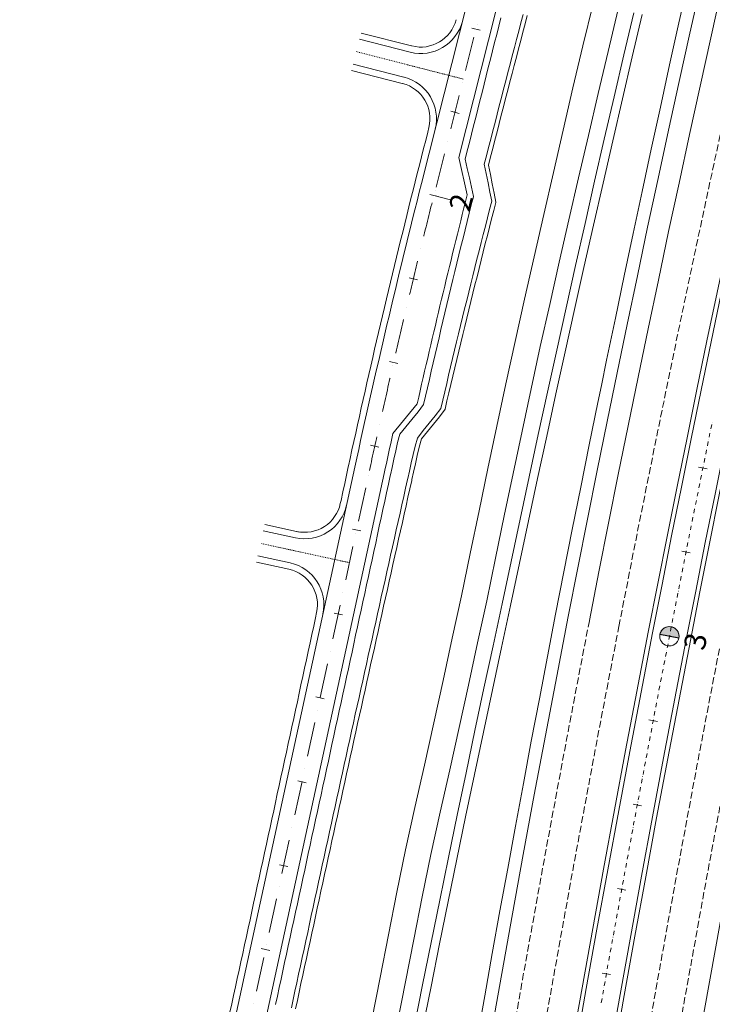
# Model space of a CAD drawing. Units: millimetres. Extents: x 7564860 to 7576460, y 5892663 to 5901870.
# Drawn here: x 7565296 to 7565377, y 5894963 to 5895077 of the extents above; entities that cross this region are included whole.
import ezdxf

# ---------------------------------------------------------------- set-up
doc = ezdxf.new("R2010")
doc.units = ezdxf.units.MM
for name, pattern in [('( Dashdot )', [1.001, 0.5, -0.25, 0.001, -0.25]), ('4012', [7.001, 4, -1.5, 0.001, -1.5]), ('DGN Style 3', [1.130526, 0.807518, -0.323007]), ('DGN Style 4', [0.010688, 0.005344, -0.002672, 0, -0.002672])]:
    doc.linetypes.add(name, pattern=pattern)
for name, color, linetype, lineweight in [('DR_Droga_techn', 251, 'Continuous', 13), ('DR_krawedz_jezdni', 7, 'Continuous', 13), ('DR_opaska', 30, 'Continuous', 13), ('DR_oś', 7, '( Dashdot )', 13), ('DR_pikietaż', 7, 'Continuous', 0), ('DR_pobocza', 46, 'Continuous', 30), ('DR_półka', 7, 'Continuous', 0), ('DR_zjazd os', 7, '4012', 13), ('DR_zjazd_krawedz', 7, 'Continuous', 0), ('DR_zjazd_pobocze', 46, 'Continuous', 0), ('pikietaż', 7, 'Continuous', 0)]:
    doc.layers.add(name, color=color, linetype=linetype, lineweight=lineweight)
doc.styles.add('Style-@Arial Unicode MS', font='ARIALUNI.TTF')
doc.styles.add('Style-Arial Black', font='txt')

msp = doc.modelspace()

# ---------------------------------------------------------------- hatches: boundary and pattern name
at = {"layer": 'DR_pikietaż', "linetype": 'Continuous', "lineweight": 0, "true_color": 0x939598}
msp.add_hatch(color=252, dxfattribs=at).paths.add_polyline_path([(7565370.700158, 5895006.415177, 0.131500294), (7565370.445174, 5895005.892349), (7565370.448045, 5895005.907095), (7565372.65658, 5895005.477125), (7565372.653713, 5895005.462402, 0.7675474043)])

# ---------------------------------------------------------------- linework, layer by layer
at = {"layer": 'DR_Droga_techn', "color": 252, "linetype": 'Continuous', "lineweight": 0, "true_color": 0x939598, "flags": 128}
for points in [[(7565336.861, 5894960.99), (7565337.849, 5894965.943), (7565338.808, 5894970.901), (7565339.776, 5894975.857), (7565340.79, 5894980.805), (7565341.902, 5894985.733), (7565343.005, 5894990.663), (7565344.117, 5894995.59), (7565345.194, 5895000.524), (7565346.232, 5895005.464), (7565347.315, 5895010.395), (7565348.348, 5895015.336), (7565349.368, 5895020.279), (7565350.397, 5895025.22), (7565351.437, 5895030.159), (7565352.486, 5895035.096), (7565353.569, 5895040.025), (7565354.672, 5895044.95), (7565355.784, 5895049.873), (7565356.905, 5895054.794), (7565358.039, 5895059.711), (7565359.179, 5895064.627), (7565360.304, 5895069.546), (7565361.477, 5895074.455), (7565362.665, 5895079.359)], [(7565339.816, 5894960.473), (7565340.804, 5894965.42), (7565341.762, 5894970.373), (7565342.728, 5894975.323), (7565343.741, 5894980.265), (7565344.852, 5894985.188), (7565345.954, 5894990.112), (7565347.065, 5894995.034), (7565348.141, 5894999.962), (7565349.178, 5895004.896), (7565350.26, 5895009.822), (7565351.291, 5895014.757), (7565352.31, 5895019.695), (7565353.339, 5895024.63), (7565354.377, 5895029.563), (7565355.425, 5895034.494), (7565356.507, 5895039.418), (7565357.609, 5895044.338), (7565358.719, 5895049.255), (7565359.84, 5895054.17), (7565360.973, 5895059.082), (7565362.111, 5895063.992), (7565363.234, 5895068.906), (7565364.406, 5895073.808), (7565365.593, 5895078.707)]]:
    msp.add_lwpolyline(points, dxfattribs=at)
at = {"layer": 'DR_krawedz_jezdni', "color": 252, "lineweight": 0, "true_color": 0x939598, "flags": 128}
for points in [[(7565299.448983, 5894862.087732), (7565334.89418, 5895025.376455, -0.0084750765), (7565342.658939, 5895058.433972), (7565380.726135, 5895208.989748, -0.0092407952), (7565390.463801, 5895244.710983), (7565430.103708, 5895380.204774, -0.0143636012), (7565440.758315, 5895413.087773), (7565445.256395, 5895427.400311, -0.0051850976), (7565449.860236, 5895439.01704), (7565495.458807, 5895550.679672), (7565503.019872, 5895569.195349), (7565509.385009, 5895582.798567), (7565528.154872, 5895628.762559, -0.0219874802), (7565583.387232, 5895748.668101), (7565717.503482, 5896009.054191), (7565716.932644, 5896013.624044), (7565735.208686, 5896049.106896, 0.1203928549), (7565740.275297, 5896070.175902, 0.435902583), (7565731.659036, 5896078.123035)], [(7565600.619285, 5895704.765203, 0.0703737401), (7565359.770959, 5895007.972438)], [(7565311.664566, 5894859.436075), (7565314.316197, 5894871.651592, -0.4142135623), (7565307.430199, 5894882.355938), (7565338.314524, 5895024.633999, -0.0011939145), (7565339.336934, 5895029.290367), (7565342.162619, 5895032.752089, -0.0062792864), (7565347.991135, 5895057.085756), (7565347.032676, 5895061.453977), (7565384.11935, 5895208.131793, -0.0019511059), (7565386.058554, 5895215.677325), (7565389.010119, 5895219.032362, -0.0062877559), (7565395.742533, 5895243.166643), (7565394.94615, 5895247.5673), (7565433.475932, 5895379.266555), (7565433.462901, 5895379.222013, -0.0143636012), (7565444.055538, 5895411.913752), (7565449.92352, 5895425.606449, -0.0051850977), (7565454.489156, 5895437.126773), (7565507.648792, 5895567.305083)]]:
    msp.add_lwpolyline(points, format="xyb", dxfattribs=at)
at = {"layer": 'DR_krawedz_jezdni', "color": 252, "lineweight": 0, "true_color": 0x939598, "extrusion": (0, 0, -1)}
for radius, start, end in [(2622, 11.016885293, 27.118812087), (2618, 11.016801844, 27.118812087), (2632, 351.416426605, 11.0168436), (2622, 351.416426605, 11.0168436), (2618, 351.416426605, 11.0168436), (2608, 351.416426605, 11.0168436)]:
    msp.add_arc((-7567943.265591, 5894505.001774), radius, start, end, dxfattribs=at)
at = {"layer": 'DR_opaska', "color": 252, "lineweight": 0, "true_color": 0x939598, "extrusion": (0, 0, -1)}
for radius, start, end in [(2629.5, 11.016885293, 27.118812087), (2622.5, 11.016885293, 27.118812087), (2617.5, 11.016801844, 27.118812087), (2622.5, 351.416426605, 11.0168436), (2617.5, 351.416426605, 11.0168436)]:
    msp.add_arc((-7567943.265591, 5894505.001774), radius, start, end, dxfattribs=at)
at = {"layer": 'DR_opaska', "color": 252, "linetype": 'DGN Style 3', "lineweight": 0, "true_color": 0x939598, "extrusion": (0, 0, -1)}
for radius, start, end in [(2626, 11.016885293, 27.118812087), (2629.5, 351.416426605, 11.0168436), (2626, 351.416426605, 11.0168436), (2614, 351.416426605, 11.0168436), (2610.5, 351.416426605, 11.0168436)]:
    msp.add_arc((-7567943.265591, 5894505.001774), radius, start, end, dxfattribs=at)
at = {"layer": 'DR_oś', "color": 252, "linetype": 'Continuous', "lineweight": 0, "true_color": 0x939598}
for p, q in [((7565349.136077, 5895076.911992), (7565349.136322, 5895076.912961)), ((7565349.136077, 5895076.911992), (7565349.136322, 5895076.912961)), ((7565349.136077, 5895076.911992), (7565349.136322, 5895076.912961)), ((7565347.787861, 5895071.579796), (7565348.768382, 5895075.457757)), ((7565347.787861, 5895071.579796), (7565348.768382, 5895075.457757)), ((7565347.787861, 5895071.579796), (7565348.768382, 5895075.457757)), ((7565347.41992, 5895070.124591), (7565347.420165, 5895070.125561)), ((7565347.41992, 5895070.124591), (7565347.420165, 5895070.125561)), ((7565347.41992, 5895070.124591), (7565347.420165, 5895070.125561)), ((7565346.071704, 5895064.792395), (7565347.052225, 5895068.670356)), ((7565346.071704, 5895064.792395), (7565347.052225, 5895068.670356)), ((7565346.071704, 5895064.792395), (7565347.052225, 5895068.670356)), ((7565345.703764, 5895063.337191), (7565345.704009, 5895063.33816)), ((7565345.703764, 5895063.337191), (7565345.704009, 5895063.33816)), ((7565345.703764, 5895063.337191), (7565345.704009, 5895063.33816)), ((7565344.355547, 5895058.004995), (7565345.336068, 5895061.882955)), ((7565344.355547, 5895058.004995), (7565345.336068, 5895061.882955)), ((7565344.355547, 5895058.004995), (7565345.336068, 5895061.882955)), ((7565344.258683, 5895057.621546), (7565344.258928, 5895057.622516)), ((7565344.258683, 5895057.621546), (7565344.258928, 5895057.622516)), ((7565344.258683, 5895057.621546), (7565344.258928, 5895057.622516)), ((7565342.568993, 5895050.827523), (7565342.569231, 5895050.828494)), ((7565342.568993, 5895050.827523), (7565342.569231, 5895050.828494)), ((7565342.568993, 5895050.827523), (7565342.569231, 5895050.828494)), ((7565340.926891, 5895044.021842), (7565340.927122, 5895044.022814)), ((7565340.926891, 5895044.021842), (7565340.927122, 5895044.022814)), ((7565340.926891, 5895044.021842), (7565340.927122, 5895044.022814)), ((7565339.332498, 5895037.204825), (7565339.332723, 5895037.2058)), ((7565339.332498, 5895037.204825), (7565339.332723, 5895037.2058)), ((7565339.332498, 5895037.204825), (7565339.332723, 5895037.2058)), ((7565376.527262, 5895030.575522), (7565376.52746, 5895030.576502)), ((7565337.785848, 5895030.376819), (7565337.786065, 5895030.377795)), ((7565337.785848, 5895030.376819), (7565337.786065, 5895030.377795)), ((7565337.785848, 5895030.376819), (7565337.786065, 5895030.377795)), ((7565376.180223, 5895028.859257), (7565376.279321, 5895029.349339)), ((7565376.328869, 5895029.594379), (7565376.329067, 5895029.595359)), ((7565376.378616, 5895029.8404), (7565376.477713, 5895030.330481)), ((7565375.981831, 5895027.878114), (7565376.080928, 5895028.368196)), ((7565376.130477, 5895028.613236), (7565376.130675, 5895028.614217)), ((7565375.783438, 5895026.896972), (7565375.882535, 5895027.387053)), ((7565375.932084, 5895027.632094), (7565375.932282, 5895027.633074)), ((7565375.585045, 5895025.915829), (7565375.684142, 5895026.40591)), ((7565375.733691, 5895026.650951), (7565375.733889, 5895026.651931)), ((7565375.386652, 5895024.934686), (7565375.48575, 5895025.424767)), ((7565375.535298, 5895025.669808), (7565375.535497, 5895025.670788)), ((7565336.483753, 5895024.449655), (7565336.483966, 5895024.450632)), ((7565336.483753, 5895024.449655), (7565336.483966, 5895024.450632)), ((7565336.483753, 5895024.449655), (7565336.483966, 5895024.450632)), ((7565375.138513, 5895023.707522), (7565375.138711, 5895023.708502)), ((7565375.18826, 5895023.953543), (7565375.287357, 5895024.443624)), ((7565375.336906, 5895024.688665), (7565375.337104, 5895024.689645)), ((7565335.317036, 5895019.074827), (7565336.165558, 5895022.983793)), ((7565335.317036, 5895019.074827), (7565336.165558, 5895022.983793)), ((7565335.317036, 5895019.074827), (7565336.165558, 5895022.983793)), ((7565374.791474, 5895021.991257), (7565374.890571, 5895022.481339)), ((7565374.94012, 5895022.726379), (7565374.940318, 5895022.727359)), ((7565374.989867, 5895022.9724), (7565375.088964, 5895023.462481)), ((7565374.593081, 5895021.010114), (7565374.692179, 5895021.500196)), ((7565374.741727, 5895021.745236), (7565374.741926, 5895021.746217)), ((7565374.394689, 5895020.028971), (7565374.493786, 5895020.519053)), ((7565374.543335, 5895020.764094), (7565374.543533, 5895020.765074)), ((7565374.196296, 5895019.047829), (7565374.295393, 5895019.53791)), ((7565374.344942, 5895019.782951), (7565374.34514, 5895019.783931)), ((7565373.997903, 5895018.066686), (7565374.097001, 5895018.556767)), ((7565374.146549, 5895018.801808), (7565374.146747, 5895018.802788)), ((7565334.998628, 5895017.607988), (7565334.99884, 5895017.608965)), ((7565334.998628, 5895017.607988), (7565334.99884, 5895017.608965)), ((7565334.998628, 5895017.607988), (7565334.99884, 5895017.608965)), ((7565373.749764, 5895016.839522), (7565373.749962, 5895016.840502)), ((7565373.799511, 5895017.085543), (7565373.898608, 5895017.575624)), ((7565373.948156, 5895017.820665), (7565373.948355, 5895017.821645)), ((7565333.831911, 5895012.23316), (7565334.680432, 5895016.142126)), ((7565333.831911, 5895012.23316), (7565334.680432, 5895016.142126)), ((7565333.831911, 5895012.23316), (7565334.680432, 5895016.142126)), ((7565373.409425, 5895015.121924), (7565373.505436, 5895015.61262)), ((7565373.553441, 5895015.857967), (7565373.553633, 5895015.858949)), ((7565373.217212, 5895014.139552), (7565373.313223, 5895014.630247)), ((7565373.361228, 5895014.875595), (7565373.36142, 5895014.876577)), ((7565373.024999, 5895013.15718), (7565373.121009, 5895013.647875)), ((7565373.169015, 5895013.893223), (7565373.169207, 5895013.894204)), ((7565372.832785, 5895012.174808), (7565372.928796, 5895012.665503)), ((7565372.976801, 5895012.910851), (7565372.976993, 5895012.911832)), ((7565372.640572, 5895011.192436), (7565372.736583, 5895011.683131)), ((7565372.784588, 5895011.928479), (7565372.78478, 5895011.92946)), ((7565333.513503, 5895010.766321), (7565333.513715, 5895010.767298)), ((7565333.513503, 5895010.766321), (7565333.513715, 5895010.767298)), ((7565333.513503, 5895010.766321), (7565333.513715, 5895010.767298)), ((7565372.400161, 5895009.963734), (7565372.400353, 5895009.964716)), ((7565372.448359, 5895010.210064), (7565372.544369, 5895010.700759)), ((7565372.592375, 5895010.946107), (7565372.592567, 5895010.947088)), ((7565332.346785, 5895005.391494), (7565333.195307, 5895009.300459)), ((7565332.346785, 5895005.391494), (7565333.195307, 5895009.300459)), ((7565332.346785, 5895005.391494), (7565333.195307, 5895009.300459)), ((7565372.063932, 5895008.245319), (7565372.159942, 5895008.736015)), ((7565372.207948, 5895008.981362), (7565372.20814, 5895008.982344)), ((7565372.256145, 5895009.227691), (7565372.352156, 5895009.718387)), ((7565371.871718, 5895007.262947), (7565371.967729, 5895007.753642)), ((7565372.015734, 5895007.99899), (7565372.015926, 5895007.999972)), ((7565371.679505, 5895006.280575), (7565371.775516, 5895006.77127)), ((7565371.823521, 5895007.016618), (7565371.823713, 5895007.017599)), ((7565371.487292, 5895005.298203), (7565371.583302, 5895005.788898)), ((7565371.631308, 5895006.034246), (7565371.6315, 5895006.035227)), ((7565371.295078, 5895004.315831), (7565371.391089, 5895004.806526)), ((7565371.439094, 5895005.051874), (7565371.439286, 5895005.052855)), ((7565332.028377, 5895003.924654), (7565332.02859, 5895003.925632)), ((7565332.028377, 5895003.924654), (7565332.02859, 5895003.925632)), ((7565332.028377, 5895003.924654), (7565332.02859, 5895003.925632)), ((7565371.054668, 5895003.087129), (7565371.05486, 5895003.088111)), ((7565371.102865, 5895003.333459), (7565371.198876, 5895003.824154)), ((7565371.246881, 5895004.069502), (7565371.247073, 5895004.070483)), ((7565330.86166, 5894998.549827), (7565331.710182, 5895002.458792)), ((7565330.86166, 5894998.549827), (7565331.710182, 5895002.458792)), ((7565330.86166, 5894998.549827), (7565331.710182, 5895002.458792)), ((7565370.718438, 5895001.368714), (7565370.814449, 5895001.85941)), ((7565370.862454, 5895002.104757), (7565370.862646, 5895002.105739)), ((7565370.910652, 5895002.351086), (7565371.006662, 5895002.841782)), ((7565370.526225, 5895000.386342), (7565370.622236, 5895000.877037)), ((7565370.670241, 5895001.122385), (7565370.670433, 5895001.123367)), ((7565370.337786, 5894999.403244), (7565370.430706, 5894999.894534)), ((7565370.478028, 5895000.140013), (7565370.47822, 5895000.140994)), ((7565370.151759, 5894998.419681), (7565370.24468, 5894998.910971)), ((7565370.29114, 5894999.156616), (7565370.291326, 5894999.157599)), ((7565369.965733, 5894997.436119), (7565370.058653, 5894997.927409)), ((7565370.105114, 5894998.173054), (7565370.105299, 5894998.174036)), ((7565330.543252, 5894997.082988), (7565330.543464, 5894997.083965)), ((7565330.543252, 5894997.082988), (7565330.543464, 5894997.083965)), ((7565330.543252, 5894997.082988), (7565330.543464, 5894997.083965)), ((7565369.733061, 5894996.205929), (7565369.733247, 5894996.206911)), ((7565369.779707, 5894996.452556), (7565369.872627, 5894996.943846)), ((7565369.919087, 5894997.189491), (7565369.919273, 5894997.190474)), ((7565329.376535, 5894991.70816), (7565330.225056, 5894995.617126)), ((7565329.376535, 5894991.70816), (7565330.225056, 5894995.617126)), ((7565329.376535, 5894991.70816), (7565330.225056, 5894995.617126)), ((7565369.407654, 5894994.485431), (7565369.500574, 5894994.976721)), ((7565369.547034, 5894995.222366), (7565369.54722, 5894995.223349)), ((7565369.59368, 5894995.468994), (7565369.686601, 5894995.960284)), ((7565369.221628, 5894993.501869), (7565369.314548, 5894993.993159)), ((7565369.361008, 5894994.238804), (7565369.361194, 5894994.239786)), ((7565369.035601, 5894992.518306), (7565369.128522, 5894993.009596)), ((7565369.174982, 5894993.255241), (7565369.175168, 5894993.256224)), ((7565368.849575, 5894991.534744), (7565368.942495, 5894992.026034)), ((7565368.988955, 5894992.271679), (7565368.989141, 5894992.272661)), ((7565368.663549, 5894990.551181), (7565368.756469, 5894991.042471)), ((7565368.802929, 5894991.288116), (7565368.803115, 5894991.289099)), ((7565329.058127, 5894990.241321), (7565329.058339, 5894990.242298)), ((7565329.058127, 5894990.241321), (7565329.058339, 5894990.242298)), ((7565329.058127, 5894990.241321), (7565329.058339, 5894990.242298)), ((7565368.430876, 5894989.320991), (7565368.431062, 5894989.321974)), ((7565368.477522, 5894989.567619), (7565368.570443, 5894990.058909)), ((7565368.616903, 5894990.304554), (7565368.617089, 5894990.305536)), ((7565327.891409, 5894984.866493), (7565328.739931, 5894988.775459)), ((7565327.891409, 5894984.866493), (7565328.739931, 5894988.775459)), ((7565327.891409, 5894984.866493), (7565328.739931, 5894988.775459)), ((7565368.10547, 5894987.600494), (7565368.19839, 5894988.091784)), ((7565368.24485, 5894988.337429), (7565368.245036, 5894988.338411)), ((7565368.291496, 5894988.584056), (7565368.384416, 5894989.075346)), ((7565367.919443, 5894986.616931), (7565368.012364, 5894987.108221)), ((7565368.058824, 5894987.353866), (7565368.05901, 5894987.354849)), ((7565367.733417, 5894985.633369), (7565367.826337, 5894986.124659)), ((7565367.872797, 5894986.370304), (7565367.872983, 5894986.371286)), ((7565367.547391, 5894984.649806), (7565367.640311, 5894985.141096)), ((7565367.686771, 5894985.386741), (7565367.686957, 5894985.387724)), ((7565367.500745, 5894984.403179), (7565367.50093, 5894984.404161)), ((7565327.573001, 5894983.399654), (7565327.573214, 5894983.400631)), ((7565327.573001, 5894983.399654), (7565327.573214, 5894983.400631)), ((7565327.573001, 5894983.399654), (7565327.573214, 5894983.400631)), ((7565367.13728, 5894982.434457), (7565367.13746, 5894982.435441)), ((7565367.182373, 5894982.681374), (7565367.272199, 5894983.173239)), ((7565367.317112, 5894983.419171), (7565367.317292, 5894983.420155)), ((7565326.406284, 5894978.024827), (7565327.254806, 5894981.933792)), ((7565326.406284, 5894978.024827), (7565327.254806, 5894981.933792)), ((7565326.406284, 5894978.024827), (7565327.254806, 5894981.933792)), ((7565366.822709, 5894980.711946), (7565366.912535, 5894981.203811)), ((7565366.957448, 5894981.449743), (7565366.957628, 5894981.450727)), ((7565367.002541, 5894981.69666), (7565367.092367, 5894982.188525)), ((7565366.642877, 5894979.727232), (7565366.732703, 5894980.219097)), ((7565366.777616, 5894980.46503), (7565366.777796, 5894980.466013)), ((7565366.463045, 5894978.742518), (7565366.552871, 5894979.234383)), ((7565366.597784, 5894979.480316), (7565366.597964, 5894979.481299)), ((7565366.283213, 5894977.757804), (7565366.373039, 5894978.249669)), ((7565366.417952, 5894978.495602), (7565366.418132, 5894978.496585)), ((7565366.103381, 5894976.77309), (7565366.193207, 5894977.264955)), ((7565366.238121, 5894977.510888), (7565366.2383, 5894977.511872)), ((7565326.087876, 5894976.557987), (7565326.088088, 5894976.558965)), ((7565326.087876, 5894976.557987), (7565326.088088, 5894976.558965)), ((7565326.087876, 5894976.557987), (7565326.088088, 5894976.558965)), ((7565365.878457, 5894975.54146), (7565365.878636, 5894975.542444)), ((7565365.923549, 5894975.788376), (7565366.013375, 5894976.280241)), ((7565366.058289, 5894976.526174), (7565366.058468, 5894976.527158)), ((7565324.921159, 5894971.18316), (7565325.76968, 5894975.092125)), ((7565324.921159, 5894971.18316), (7565325.76968, 5894975.092125)), ((7565324.921159, 5894971.18316), (7565325.76968, 5894975.092125)), ((7565365.563885, 5894973.818949), (7565365.653711, 5894974.310814)), ((7565365.698625, 5894974.556746), (7565365.698804, 5894974.55773)), ((7565365.743717, 5894974.803662), (7565365.833543, 5894975.295528)), ((7565365.384053, 5894972.834235), (7565365.473879, 5894973.3261)), ((7565365.518793, 5894973.572032), (7565365.518972, 5894973.573016)), ((7565365.204221, 5894971.849521), (7565365.294048, 5894972.341386)), ((7565365.338961, 5894972.587318), (7565365.33914, 5894972.588302)), ((7565365.024389, 5894970.864807), (7565365.114216, 5894971.356672)), ((7565365.159129, 5894971.602604), (7565365.159308, 5894971.603588)), ((7565324.602751, 5894969.716321), (7565324.602963, 5894969.717298)), ((7565324.602751, 5894969.716321), (7565324.602963, 5894969.717298)), ((7565324.602751, 5894969.716321), (7565324.602963, 5894969.717298)), ((7565364.844557, 5894969.880093), (7565364.934384, 5894970.371958)), ((7565364.979297, 5894970.617891), (7565364.979476, 5894970.618874)), ((7565364.619633, 5894968.648463), (7565364.619812, 5894968.649446)), ((7565364.664725, 5894968.895379), (7565364.754552, 5894969.387244)), ((7565364.799465, 5894969.633177), (7565364.799644, 5894969.63416)), ((7565323.436033, 5894964.341493), (7565324.284555, 5894968.250459)), ((7565323.436033, 5894964.341493), (7565324.284555, 5894968.250459)), ((7565323.436033, 5894964.341493), (7565324.284555, 5894968.250459)), ((7565364.309164, 5894966.925215), (7565364.395892, 5894967.417636)), ((7565364.439801, 5894967.663749), (7565364.43998, 5894967.664733)), ((7565364.484893, 5894967.910665), (7565364.57472, 5894968.40253)), ((7565364.135533, 5894965.939389), (7565364.222262, 5894966.43181)), ((7565364.265626, 5894966.67802), (7565364.265799, 5894966.679005)), ((7565363.961903, 5894964.953563), (7565364.048631, 5894965.445984)), ((7565364.091996, 5894965.692194), (7565364.092169, 5894965.693179)), ((7565363.788272, 5894963.967737), (7565363.875001, 5894964.460157)), ((7565363.918365, 5894964.706368), (7565363.918538, 5894964.707352)), ((7565323.117625, 5894962.874654), (7565323.117838, 5894962.875631)), ((7565323.117625, 5894962.874654), (7565323.117838, 5894962.875631)), ((7565323.117625, 5894962.874654), (7565323.117838, 5894962.875631)), ((7565363.614642, 5894962.98191), (7565363.70137, 5894963.474331)), ((7565363.744735, 5894963.720541), (7565363.744908, 5894963.721526))]:
    msp.add_line(p, q, dxfattribs=at)
at = {"layer": 'DR_oś', "color": 252, "linetype": 'Continuous', "lineweight": 0, "true_color": 0x939598, "flags": 128}
for points in [[(7565342.92725, 5895052.285142), (7565342.945047, 5895052.35735), (7565343.027108, 5895052.689791), (7565343.109282, 5895053.022204), (7565343.19157, 5895053.354588), (7565343.273972, 5895053.686945), (7565343.356487, 5895054.019273), (7565343.439117, 5895054.351573), (7565343.52186, 5895054.683844), (7565343.604717, 5895055.016088), (7565343.687687, 5895055.348303), (7565343.770772, 5895055.680489), (7565343.85397, 5895056.012647), (7565343.89266, 5895056.166889)], [(7565342.92725, 5895052.285142), (7565342.945047, 5895052.35735), (7565343.027108, 5895052.689791), (7565343.109282, 5895053.022204), (7565343.19157, 5895053.354588), (7565343.273972, 5895053.686945), (7565343.356487, 5895054.019273), (7565343.439117, 5895054.351573), (7565343.52186, 5895054.683844), (7565343.604717, 5895055.016088), (7565343.687687, 5895055.348303), (7565343.770772, 5895055.680489), (7565343.85397, 5895056.012647), (7565343.89266, 5895056.166889)], [(7565342.92725, 5895052.285142), (7565342.945047, 5895052.35735), (7565343.027108, 5895052.689791), (7565343.109282, 5895053.022204), (7565343.19157, 5895053.354588), (7565343.273972, 5895053.686945), (7565343.356487, 5895054.019273), (7565343.439117, 5895054.351573), (7565343.52186, 5895054.683844), (7565343.604717, 5895055.016088), (7565343.687687, 5895055.348303), (7565343.770772, 5895055.680489), (7565343.85397, 5895056.012647), (7565343.89266, 5895056.166889)], [(7565341.274949, 5895045.481929), (7565341.32776, 5895045.702687), (7565341.407541, 5895046.035682), (7565341.487437, 5895046.368649), (7565341.567447, 5895046.70159), (7565341.647571, 5895047.034503), (7565341.727808, 5895047.367388), (7565341.80816, 5895047.700246), (7565341.888626, 5895048.033077), (7565341.969206, 5895048.36588), (7565342.049899, 5895048.698655), (7565342.130707, 5895049.031403), (7565342.211628, 5895049.364123), (7565342.213144, 5895049.370344)], [(7565341.274949, 5895045.481929), (7565341.32776, 5895045.702687), (7565341.407541, 5895046.035682), (7565341.487437, 5895046.368649), (7565341.567447, 5895046.70159), (7565341.647571, 5895047.034503), (7565341.727808, 5895047.367388), (7565341.80816, 5895047.700246), (7565341.888626, 5895048.033077), (7565341.969206, 5895048.36588), (7565342.049899, 5895048.698655), (7565342.130707, 5895049.031403), (7565342.211628, 5895049.364123), (7565342.213144, 5895049.370344)], [(7565341.274949, 5895045.481929), (7565341.32776, 5895045.702687), (7565341.407541, 5895046.035682), (7565341.487437, 5895046.368649), (7565341.567447, 5895046.70159), (7565341.647571, 5895047.034503), (7565341.727808, 5895047.367388), (7565341.80816, 5895047.700246), (7565341.888626, 5895048.033077), (7565341.969206, 5895048.36588), (7565342.049899, 5895048.698655), (7565342.130707, 5895049.031403), (7565342.211628, 5895049.364123), (7565342.213144, 5895049.370344)], [(7565339.670307, 5895038.667318), (7565339.678698, 5895038.703544), (7565339.756083, 5895039.037104), (7565339.833582, 5895039.370637), (7565339.911196, 5895039.704144), (7565339.988924, 5895040.037625), (7565340.066766, 5895040.371079), (7565340.144722, 5895040.704506), (7565340.222792, 5895041.037907), (7565340.300977, 5895041.37128), (7565340.379275, 5895041.704627), (7565340.457688, 5895042.037947), (7565340.536215, 5895042.371241), (7565340.581276, 5895042.562201)], [(7565339.670307, 5895038.667318), (7565339.678698, 5895038.703544), (7565339.756083, 5895039.037104), (7565339.833582, 5895039.370637), (7565339.911196, 5895039.704144), (7565339.988924, 5895040.037625), (7565340.066766, 5895040.371079), (7565340.144722, 5895040.704506), (7565340.222792, 5895041.037907), (7565340.300977, 5895041.37128), (7565340.379275, 5895041.704627), (7565340.457688, 5895042.037947), (7565340.536215, 5895042.371241), (7565340.581276, 5895042.562201)], [(7565339.670307, 5895038.667318), (7565339.678698, 5895038.703544), (7565339.756083, 5895039.037104), (7565339.833582, 5895039.370637), (7565339.911196, 5895039.704144), (7565339.988924, 5895040.037625), (7565340.066766, 5895040.371079), (7565340.144722, 5895040.704506), (7565340.222792, 5895041.037907), (7565340.300977, 5895041.37128), (7565340.379275, 5895041.704627), (7565340.457688, 5895042.037947), (7565340.536215, 5895042.371241), (7565340.581276, 5895042.562201)], [(7565338.113429, 5895031.841636), (7565338.154992, 5895032.026831), (7565338.230091, 5895032.360914), (7565338.305305, 5895032.69497), (7565338.380633, 5895033.029001), (7565338.456075, 5895033.363006), (7565338.531631, 5895033.696985), (7565338.607302, 5895034.030939), (7565338.683088, 5895034.364866), (7565338.758987, 5895034.698767), (7565338.835001, 5895035.032643), (7565338.911129, 5895035.366492), (7565338.987372, 5895035.700315), (7565338.997092, 5895035.742805)], [(7565338.113429, 5895031.841636), (7565338.154992, 5895032.026831), (7565338.230091, 5895032.360914), (7565338.305305, 5895032.69497), (7565338.380633, 5895033.029001), (7565338.456075, 5895033.363006), (7565338.531631, 5895033.696985), (7565338.607302, 5895034.030939), (7565338.683088, 5895034.364866), (7565338.758987, 5895034.698767), (7565338.835001, 5895035.032643), (7565338.911129, 5895035.366492), (7565338.987372, 5895035.700315), (7565338.997092, 5895035.742805)], [(7565338.113429, 5895031.841636), (7565338.154992, 5895032.026831), (7565338.230091, 5895032.360914), (7565338.305305, 5895032.69497), (7565338.380633, 5895033.029001), (7565338.456075, 5895033.363006), (7565338.531631, 5895033.696985), (7565338.607302, 5895034.030939), (7565338.683088, 5895034.364866), (7565338.758987, 5895034.698767), (7565338.835001, 5895035.032643), (7565338.911129, 5895035.366492), (7565338.987372, 5895035.700315), (7565338.997092, 5895035.742805)], [(7565336.604352, 5895025.005227), (7565336.677047, 5895025.339841), (7565336.749856, 5895025.67443), (7565336.82278, 5895026.008994), (7565336.895819, 5895026.343533), (7565336.968972, 5895026.678046), (7565337.042239, 5895027.012535), (7565337.115622, 5895027.346999), (7565337.189118, 5895027.681437), (7565337.262729, 5895028.015851), (7565337.336455, 5895028.350239), (7565337.410295, 5895028.684601), (7565337.460702, 5895028.912483)], [(7565336.604352, 5895025.005227), (7565336.677047, 5895025.339841), (7565336.749856, 5895025.67443), (7565336.82278, 5895026.008994), (7565336.895819, 5895026.343533), (7565336.968972, 5895026.678046), (7565337.042239, 5895027.012535), (7565337.115622, 5895027.346999), (7565337.189118, 5895027.681437), (7565337.262729, 5895028.015851), (7565337.336455, 5895028.350239), (7565337.410295, 5895028.684601), (7565337.460702, 5895028.912483)], [(7565336.604352, 5895025.005227), (7565336.677047, 5895025.339841), (7565336.749856, 5895025.67443), (7565336.82278, 5895026.008994), (7565336.895819, 5895026.343533), (7565336.968972, 5895026.678046), (7565337.042239, 5895027.012535), (7565337.115622, 5895027.346999), (7565337.189118, 5895027.681437), (7565337.262729, 5895028.015851), (7565337.336455, 5895028.350239), (7565337.410295, 5895028.684601), (7565337.460702, 5895028.912483)], [(7565373.601639, 5895016.104296), (7565373.617838, 5895016.187088), (7565373.700215, 5895016.594481)], [(7565367.362205, 5894983.666087), (7565367.386619, 5894983.79977), (7565367.454284, 5894984.157534)]]:
    msp.add_lwpolyline(points, dxfattribs=at)
at = {"layer": 'DR_pikietaż', "color": 252, "linetype": 'Continuous', "lineweight": 0, "true_color": 0x939598}
msp.add_line((7565370.445178, 5895005.892372), (7565372.653713, 5895005.462402), dxfattribs=at)
at = {"layer": 'DR_pikietaż', "color": 252, "lineweight": 0, "true_color": 0x939598, "flags": 128}
for points in [[(7565348.523055, 5895076.527224), (7565349.492546, 5895076.282093)], [(7565346.071753, 5895066.832322), (7565347.041243, 5895066.587192)], [(7565343.620832, 5895057.136798), (7565344.590572, 5895056.892658)], [(7565341.226763, 5895047.422498), (7565342.198896, 5895047.188067)], [(7565338.929955, 5895037.684743), (7565339.904384, 5895037.460045)], [(7565336.730638, 5895027.924507), (7565337.707265, 5895027.709565)], [(7565374.956247, 5895025.393322), (7565375.93633, 5895025.194737)], [(7565334.60498, 5895018.15157), (7565335.582221, 5895017.93944)], [(7565372.988732, 5895015.586848), (7565373.969566, 5895015.392005)], [(7565332.483675, 5895008.379157), (7565333.460916, 5895008.167026)], [(7565371.05866, 5895005.772935), (7565372.040231, 5895005.581838)], [(7565330.36237, 5894998.606743), (7565331.339612, 5894998.394613)], [(7565369.16606, 5894995.951728), (7565370.148354, 5894995.764378)], [(7565328.241066, 5894988.83433), (7565329.218307, 5894988.622199)], [(7565367.31096, 5894986.123368), (7565368.293961, 5894985.939769)], [(7565326.119761, 5894979.061916), (7565327.097003, 5894978.849786)], [(7565365.493385, 5894976.288), (7565366.47708, 5894976.108154)], [(7565323.998457, 5894969.289503), (7565324.975698, 5894969.077372)], [(7565363.713364, 5894966.445766), (7565364.697738, 5894966.269676)]]:
    msp.add_lwpolyline(points, dxfattribs=at)
at = {"layer": 'DR_pikietaż', "color": 252, "linetype": 'Continuous', "lineweight": 0, "true_color": 0x939598, "flags": 128}
msp.add_lwpolyline([(7565370.700158, 5895006.415177, 0.131500294), (7565370.445174, 5895005.892349), (7565370.448045, 5895005.907095), (7565372.65658, 5895005.477125), (7565372.653713, 5895005.462402, 0.7675474043), (7565370.700205, 5895006.415232), (7565370.700158, 5895006.415177)], format="xyb", close=True, dxfattribs=at)
at = {"layer": 'DR_pikietaż', "color": 252, "linetype": 'Continuous', "lineweight": 0, "true_color": 0x939598}
msp.add_circle((7565371.549446, 5895005.677387), 1.125, dxfattribs=at)
at = {"layer": 'DR_pobocza', "color": 8, "linetype": 'Continuous', "lineweight": 0, "flags": 128}
msp.add_lwpolyline([(7565349.165414, 5894958.837121), (7565350.036235, 5894963.786864), (7565350.916501, 5894968.734936), (7565351.806208, 5894973.68132), (7565352.705353, 5894978.625997), (7565353.613933, 5894983.568949), (7565354.531944, 5894988.510157), (7565355.459384, 5894993.449605), (7565356.396248, 5894998.387274), (7565357.342533, 5895003.323147), (7565358.298237, 5895008.257204), (7565359.263354, 5895013.189428), (7565360.237883, 5895018.119802), (7565361.221819, 5895023.048307), (7565362.215159, 5895027.974925), (7565363.217898, 5895032.899638), (7565363.621626, 5895034.868986), (7565364.230035, 5895037.822429), (7565365.251564, 5895042.743279), (7565366.282482, 5895047.662171), (7565367.322785, 5895052.579087), (7565368.37247, 5895057.494008), (7565369.431533, 5895062.406917), (7565370.49997, 5895067.317796), (7565371.577776, 5895072.226627), (7565372.664949, 5895077.133392), (7565373.761483, 5895082.038074)], dxfattribs=at)
at = {"layer": 'DR_pobocza', "color": 8, "lineweight": 0, "flags": 128}
for points in [[(7565325.657428, 5894962.789657), (7565325.869558, 5894963.766898), (7565326.081688, 5894964.74414), (7565326.293818, 5894965.721381), (7565326.505948, 5894966.698623), (7565326.718078, 5894967.675864), (7565326.930208, 5894968.653105), (7565327.142338, 5894969.630347), (7565327.354468, 5894970.607588), (7565327.566598, 5894971.58483), (7565327.778728, 5894972.562071), (7565327.990858, 5894973.539313), (7565328.202988, 5894974.516554), (7565328.415118, 5894975.493796), (7565328.627248, 5894976.471037), (7565328.839378, 5894977.448279), (7565329.051508, 5894978.42552), (7565329.263638, 5894979.402762), (7565329.475768, 5894980.380003), (7565329.687898, 5894981.357244), (7565329.900027, 5894982.334486), (7565330.112157, 5894983.311727), (7565330.324287, 5894984.288969), (7565330.536417, 5894985.26621), (7565330.748547, 5894986.243452), (7565330.960677, 5894987.220693), (7565331.172807, 5894988.197935), (7565331.384937, 5894989.175176), (7565331.597067, 5894990.152418), (7565331.809197, 5894991.129659), (7565332.021327, 5894992.1069), (7565332.233457, 5894993.084142), (7565332.445587, 5894994.061383), (7565332.657717, 5894995.038625), (7565332.869847, 5894996.015866), (7565333.081977, 5894996.993108), (7565333.294107, 5894997.970349), (7565333.506237, 5894998.947591), (7565333.718367, 5894999.924832), (7565333.930497, 5895000.902074), (7565334.142627, 5895001.879315), (7565334.354757, 5895002.856557), (7565334.566887, 5895003.833798), (7565334.779017, 5895004.811039), (7565334.991147, 5895005.788281), (7565335.203277, 5895006.765522), (7565335.415407, 5895007.742764), (7565335.627537, 5895008.720005), (7565335.839667, 5895009.697247), (7565336.051797, 5895010.674488), (7565336.263927, 5895011.65173), (7565336.476057, 5895012.628971), (7565336.688187, 5895013.606213), (7565336.900317, 5895014.583454), (7565337.112447, 5895015.560695), (7565337.324577, 5895016.537937), (7565337.536707, 5895017.515178), (7565337.748837, 5895018.49242), (7565337.960967, 5895019.469661), (7565338.173097, 5895020.446903), (7565338.385227, 5895021.424144), (7565338.597357, 5895022.401386), (7565338.809487, 5895023.378627), (7565339.021617, 5895024.355869), (7565339.047455, 5895024.474901), (7565339.233658, 5895025.330883), (7565339.446601, 5895026.305388), (7565339.660519, 5895027.279681), (7565339.875411, 5895028.253758), (7565340.141531, 5895029.216455), (7565340.847541, 5895030.080849), (7565341.552842, 5895030.944376), (7565342.257437, 5895031.807038), (7565342.915115, 5895032.679301), (7565343.135405, 5895033.650122), (7565343.356665, 5895034.620721), (7565343.578897, 5895035.591099), (7565343.802098, 5895036.561255), (7565344.026269, 5895037.531186), (7565344.251411, 5895038.500893), (7565344.477522, 5895039.470375), (7565344.704602, 5895040.439629), (7565344.932651, 5895041.408657), (7565345.16167, 5895042.377455), (7565345.391657, 5895043.346024), (7565345.622612, 5895044.314363), (7565345.854536, 5895045.28247), (7565346.087427, 5895046.250345), (7565346.321287, 5895047.217986), (7565346.556114, 5895048.185393), (7565346.791908, 5895049.152565), (7565347.028669, 5895050.119501), (7565347.266397, 5895051.086199), (7565347.505092, 5895052.052659), (7565347.744753, 5895053.01888), (7565347.98538, 5895053.984861), (7565348.226973, 5895054.9506), (7565348.469532, 5895055.916098), (7565348.713056, 5895056.881352), (7565348.718253, 5895056.901909), (7565348.483742, 5895057.970704), (7565348.244127, 5895059.062759), (7565348.004512, 5895060.154815), (7565347.764897, 5895061.24687), (7565347.999703, 5895062.218971), (7565348.244833, 5895063.188461), (7565348.489963, 5895064.157951), (7565348.735093, 5895065.127441), (7565348.980224, 5895066.096931), (7565349.225354, 5895067.066421), (7565349.470484, 5895068.035912), (7565349.715614, 5895069.005402), (7565349.960745, 5895069.974892), (7565350.205875, 5895070.944382), (7565350.451005, 5895071.913872), (7565350.696135, 5895072.883362), (7565350.941266, 5895073.852853), (7565351.186396, 5895074.822343), (7565351.431526, 5895075.791833), (7565351.676656, 5895076.761323), (7565351.921786, 5895077.730813)], [(7565333.205333, 5895021.131849), (7565333.286888, 5895021.507555), (7565333.499019, 5895022.484797), (7565333.711149, 5895023.462038), (7565333.92328, 5895024.43928), (7565334.13541, 5895025.416521), (7565334.161249, 5895025.535554), (7565334.348384, 5895026.395826), (7565334.562395, 5895027.375216), (7565334.777385, 5895028.354392), (7565334.993354, 5895029.333352), (7565335.210302, 5895030.312096), (7565335.428229, 5895031.290623), (7565335.647134, 5895032.268931), (7565335.867017, 5895033.24702), (7565336.087878, 5895034.224888), (7565336.309717, 5895035.202535), (7565336.532534, 5895036.17996), (7565336.756327, 5895037.157161), (7565336.981098, 5895038.134138), (7565337.206846, 5895039.11089), (7565337.43357, 5895040.087416), (7565337.661271, 5895041.063714), (7565337.889948, 5895042.039784), (7565338.119601, 5895043.015625), (7565338.35023, 5895043.991236), (7565338.581834, 5895044.966616), (7565338.814413, 5895045.941763), (7565339.047968, 5895046.916678), (7565339.282497, 5895047.891359), (7565339.518001, 5895048.865804), (7565339.754479, 5895049.840014), (7565339.991931, 5895050.813986), (7565340.230358, 5895051.787721), (7565340.469757, 5895052.761217), (7565340.71013, 5895053.734472), (7565340.951477, 5895054.707487), (7565341.193796, 5895055.680261), (7565341.437087, 5895056.652791), (7565341.681352, 5895057.625078), (7565341.926588, 5895058.597119), (7565341.931822, 5895058.61782), (7565342.171731, 5895059.566661), (7565342.416861, 5895060.536151), (7565342.661992, 5895061.505641), (7565342.907122, 5895062.475132), (7565343.152252, 5895063.444622), (7565343.397382, 5895064.414112), (7565343.531659, 5895064.945178)], [(7565320.34693, 5894961.895833), (7565320.559061, 5894962.873074), (7565320.771191, 5894963.850315), (7565320.983322, 5894964.827557), (7565321.195452, 5894965.804798), (7565321.407583, 5894966.78204), (7565321.619713, 5894967.759281), (7565321.831844, 5894968.736522), (7565322.043974, 5894969.713764), (7565322.256104, 5894970.691005), (7565322.468235, 5894971.668246), (7565322.680365, 5894972.645488), (7565322.892496, 5894973.622729), (7565323.104626, 5894974.59997), (7565323.316757, 5894975.577212), (7565323.528887, 5894976.554453), (7565323.741018, 5894977.531694), (7565323.953148, 5894978.508936), (7565324.165279, 5894979.486177), (7565324.377409, 5894980.463419), (7565324.58954, 5894981.44066), (7565324.80167, 5894982.417901), (7565325.0138, 5894983.395143), (7565325.225931, 5894984.372384), (7565325.438061, 5894985.349625), (7565325.650192, 5894986.326867), (7565325.862322, 5894987.304108), (7565326.074453, 5894988.281349), (7565326.286583, 5894989.258591), (7565326.498714, 5894990.235832), (7565326.710844, 5894991.213073), (7565326.922975, 5894992.190315), (7565327.135105, 5894993.167556), (7565327.347235, 5894994.144798), (7565327.559366, 5894995.122039), (7565327.771496, 5894996.09928), (7565327.983627, 5894997.076522), (7565328.195757, 5894998.053763), (7565328.407888, 5894999.031004), (7565328.620018, 5895000.008246), (7565328.832149, 5895000.985487), (7565329.044279, 5895001.962728), (7565329.25641, 5895002.93997), (7565329.46854, 5895003.917211), (7565329.680671, 5895004.894452), (7565329.892801, 5895005.871694), (7565330.104931, 5895006.848935), (7565330.317062, 5895007.826176), (7565330.447637, 5895008.427711)]]:
    msp.add_lwpolyline(points, dxfattribs=at)
at = {"layer": 'DR_półka', "color": 252, "lineweight": 0, "true_color": 0x939598, "flags": 128}
for points in [[(7565327.502427, 5894962.389161), (7565327.712777, 5894963.366789), (7565327.923274, 5894964.344385), (7565328.133918, 5894965.321949), (7565328.344708, 5894966.299482), (7565328.555645, 5894967.276982), (7565328.766728, 5894968.254451), (7565328.977958, 5894969.231887), (7565329.189335, 5894970.209293), (7565329.400858, 5894971.186666), (7565329.612527, 5894972.164007), (7565329.824344, 5894973.141317), (7565330.036307, 5894974.118594), (7565330.248416, 5894975.09584), (7565330.460672, 5894976.073054), (7565330.673074, 5894977.050237), (7565330.885624, 5894978.027387), (7565331.098319, 5894979.004506), (7565331.311162, 5894979.981593), (7565331.52415, 5894980.958648), (7565331.737286, 5894981.935671), (7565331.950568, 5894982.912662), (7565332.163997, 5894983.889622), (7565332.377572, 5894984.86655), (7565332.591293, 5894985.843446), (7565332.805162, 5894986.82031), (7565333.019177, 5894987.797142), (7565333.233338, 5894988.773942), (7565333.447646, 5894989.750711), (7565333.662101, 5894990.727448), (7565333.876702, 5894991.704153), (7565334.09145, 5894992.680826), (7565334.306344, 5894993.657468), (7565334.521385, 5894994.634077), (7565334.736573, 5894995.610655), (7565334.951907, 5894996.587201), (7565335.167388, 5894997.563715), (7565335.383015, 5894998.540197), (7565335.598789, 5894999.516648), (7565335.814709, 5895000.493066), (7565336.030776, 5895001.469453), (7565336.24699, 5895002.445808), (7565336.46335, 5895003.422131), (7565336.679857, 5895004.398423), (7565336.89651, 5895005.374682), (7565337.11331, 5895006.35091), (7565337.330257, 5895007.327106), (7565337.54735, 5895008.30327), (7565337.76459, 5895009.279402), (7565337.981976, 5895010.255503), (7565338.199509, 5895011.231572), (7565338.417188, 5895012.207608), (7565338.635014, 5895013.183614), (7565338.852986, 5895014.159587), (7565339.071051, 5895015.13554), (7565339.289117, 5895016.111493), (7565339.507183, 5895017.087446), (7565339.725248, 5895018.063399), (7565339.943314, 5895019.039352), (7565340.16138, 5895020.015305), (7565340.379446, 5895020.991258), (7565340.597511, 5895021.967211), (7565340.815577, 5895022.943164), (7565341.033643, 5895023.919117), (7565341.060205, 5895024.037992), (7565341.251234, 5895024.89107), (7565341.46967, 5895025.862259), (7565341.689076, 5895026.833223), (7565341.909451, 5895027.803961), (7565342.179543, 5895028.763641), (7565342.876353, 5895029.62795), (7565343.5725, 5895030.491399), (7565344.267986, 5895031.353992), (7565344.917988, 5895032.22588), (7565345.143746, 5895033.193351), (7565345.370471, 5895034.160589), (7565345.598161, 5895035.127595), (7565345.826816, 5895036.094366), (7565346.056437, 5895037.060903), (7565346.287023, 5895038.027203), (7565346.518574, 5895038.993266), (7565346.751089, 5895039.959092), (7565346.984569, 5895040.924678), (7565347.219013, 5895041.890025), (7565347.45442, 5895042.855131), (7565347.690791, 5895043.819995), (7565347.928126, 5895044.784616), (7565348.166423, 5895045.748994), (7565348.405684, 5895046.713126), (7565348.645907, 5895047.677014), (7565348.887092, 5895048.640654), (7565349.129239, 5895049.604047), (7565349.372349, 5895050.567192), (7565349.616419, 5895051.530087), (7565349.861451, 5895052.492731), (7565350.107444, 5895053.455125), (7565350.354398, 5895054.417265), (7565350.602313, 5895055.379153), (7565350.851188, 5895056.340786), (7565350.856499, 5895056.361265), (7565350.641982, 5895057.425005), (7565350.422796, 5895058.511895), (7565350.203611, 5895059.598785), (7565349.984426, 5895060.685674), (7565350.22543, 5895061.656208), (7565350.476449, 5895062.624209), (7565350.727468, 5895063.59221), (7565350.978487, 5895064.560212), (7565351.229506, 5895065.528213), (7565351.480525, 5895066.496214), (7565351.731543, 5895067.464215), (7565351.982562, 5895068.432217), (7565352.233581, 5895069.400218), (7565352.4846, 5895070.368219), (7565352.735619, 5895071.33622), (7565352.986638, 5895072.304221), (7565353.237657, 5895073.272223), (7565353.488676, 5895074.240224), (7565353.739695, 5895075.208225), (7565353.990714, 5895076.176226), (7565354.241733, 5895077.144228), (7565354.492752, 5895078.112229)], [(7565327.991048, 5894962.283096), (7565328.201398, 5894963.260724), (7565328.411895, 5894964.23832), (7565328.622539, 5894965.215884), (7565328.833329, 5894966.193416), (7565329.044266, 5894967.170917), (7565329.255349, 5894968.148385), (7565329.466579, 5894969.125822), (7565329.677955, 5894970.103227), (7565329.889478, 5894971.0806), (7565330.101148, 5894972.057942), (7565330.312964, 5894973.035251), (7565330.524927, 5894974.012529), (7565330.737037, 5894974.989775), (7565330.949293, 5894975.966989), (7565331.161695, 5894976.944172), (7565331.374244, 5894977.921322), (7565331.58694, 5894978.898441), (7565331.799782, 5894979.875527), (7565332.012771, 5894980.852582), (7565332.225907, 5894981.829606), (7565332.439189, 5894982.806597), (7565332.652617, 5894983.783557), (7565332.866192, 5894984.760484), (7565333.079914, 5894985.73738), (7565333.293783, 5894986.714244), (7565333.507797, 5894987.691077), (7565333.721959, 5894988.667877), (7565333.936267, 5894989.644646), (7565334.150722, 5894990.621383), (7565334.365323, 5894991.598088), (7565334.580071, 5894992.574761), (7565334.794965, 5894993.551402), (7565335.010006, 5894994.528012), (7565335.225194, 5894995.50459), (7565335.440528, 5894996.481136), (7565335.656008, 5894997.45765), (7565335.871636, 5894998.434132), (7565336.08741, 5894999.410582), (7565336.30333, 5895000.387001), (7565336.519397, 5895001.363388), (7565336.735611, 5895002.339743), (7565336.951971, 5895003.316066), (7565337.168478, 5895004.292358), (7565337.385131, 5895005.268617), (7565337.601931, 5895006.244845), (7565337.818877, 5895007.221041), (7565338.035971, 5895008.197205), (7565338.25321, 5895009.173337), (7565338.470596, 5895010.149438), (7565338.688129, 5895011.125506), (7565338.905809, 5895012.101543), (7565339.123635, 5895013.077548), (7565339.341607, 5895014.053521), (7565339.559672, 5895015.029475), (7565339.777737, 5895016.005428), (7565339.995803, 5895016.981381), (7565340.213869, 5895017.957334), (7565340.431935, 5895018.933287), (7565340.650001, 5895019.90924), (7565340.868066, 5895020.885193), (7565341.086132, 5895021.861146), (7565341.304198, 5895022.837099), (7565341.522264, 5895023.813051), (7565341.548825, 5895023.931927), (7565341.739761, 5895024.784576), (7565341.95809, 5895025.755276), (7565342.177389, 5895026.725752), (7565342.397656, 5895027.696001), (7565342.66764, 5895028.655194), (7565343.364341, 5895029.519014), (7565344.060379, 5895030.381976), (7565344.755756, 5895031.244081), (7565345.405648, 5895032.115481), (7565345.631295, 5895033.082464), (7565345.857909, 5895034.049215), (7565346.085487, 5895035.015733), (7565346.314031, 5895035.982018), (7565346.543539, 5895036.948067), (7565346.774012, 5895037.91388), (7565347.005449, 5895038.879457), (7565347.23785, 5895039.844795), (7565347.471215, 5895040.809895), (7565347.705544, 5895041.774755), (7565347.940836, 5895042.739374), (7565348.177091, 5895043.703752), (7565348.414309, 5895044.667887), (7565348.65249, 5895045.631778), (7565348.891633, 5895046.595425), (7565349.131738, 5895047.558827), (7565349.372805, 5895048.521981), (7565349.614833, 5895049.484889), (7565349.857823, 5895050.447548), (7565350.101774, 5895051.409957), (7565350.346685, 5895052.372117), (7565350.592558, 5895053.334025), (7565350.83939, 5895054.29568), (7565351.087183, 5895055.257083), (7565351.335935, 5895056.218231), (7565351.341244, 5895056.2387), (7565351.126727, 5895057.30244), (7565350.907542, 5895058.38933), (7565350.688356, 5895059.47622), (7565350.469171, 5895060.563109), (7565350.710175, 5895061.533643), (7565350.961194, 5895062.501644), (7565351.212213, 5895063.469645), (7565351.463232, 5895064.437646), (7565351.714251, 5895065.405648), (7565351.96527, 5895066.373649), (7565352.216289, 5895067.34165), (7565352.467308, 5895068.309651), (7565352.718326, 5895069.277653), (7565352.969345, 5895070.245654), (7565353.220364, 5895071.213655), (7565353.471383, 5895072.181656), (7565353.722402, 5895073.149658), (7565353.973421, 5895074.117659), (7565354.22444, 5895075.08566), (7565354.475459, 5895076.053661), (7565354.726478, 5895077.021663), (7565354.977497, 5895077.989664)]]:
    msp.add_lwpolyline(points, dxfattribs=at)
at = {"layer": 'DR_półka', "color": 252, "linetype": 'Continuous', "lineweight": 0, "true_color": 0x939598, "flags": 128}
for points in [[(7565341.808, 5894960.124), (7565342.793, 5894965.068), (7565343.786, 5894970.01), (7565344.789, 5894974.95), (7565345.801, 5894979.888), (7565346.823, 5894984.824), (7565347.854, 5894989.757), (7565348.895, 5894994.689), (7565349.945, 5894999.618), (7565351.004, 5895004.545), (7565352.072, 5895009.469), (7565353.113, 5895014.399), (7565354.157, 5895019.328), (7565355.209, 5895024.255), (7565356.271, 5895029.179), (7565357.342, 5895034.102), (7565358.423, 5895039.022), (7565359.513, 5895043.94), (7565360.612, 5895048.856), (7565361.721, 5895053.77), (7565362.839, 5895058.681), (7565363.967, 5895063.59), (7565365.103, 5895068.497), (7565366.249, 5895073.402), (7565367.403, 5895078.305)], [(7565342.793, 5894959.952), (7565343.777, 5894964.894), (7565344.771, 5894969.834), (7565345.773, 5894974.772), (7565346.785, 5894979.708), (7565347.807, 5894984.642), (7565348.837, 5894989.574), (7565349.877, 5894994.503), (7565350.927, 5894999.43), (7565351.986, 5895004.355), (7565353.054, 5895009.278), (7565354.095, 5895014.206), (7565355.137, 5895019.133), (7565356.19, 5895024.058), (7565357.251, 5895028.981), (7565358.322, 5895033.901), (7565359.402, 5895038.82), (7565360.492, 5895043.736), (7565361.591, 5895048.65), (7565362.699, 5895053.562), (7565363.817, 5895058.472), (7565364.944, 5895063.379), (7565366.08, 5895068.284), (7565367.226, 5895073.187), (7565368.379, 5895078.087)]]:
    msp.add_lwpolyline(points, dxfattribs=at)
at = {"layer": 'DR_zjazd os', "color": 252, "linetype": 'DGN Style 4', "lineweight": 0, "true_color": 0x939598}
for p, q in [((7565347.502911, 5895070.586638), (7565335.086304, 5895073.77505)), ((7565334.269244, 5895014.247867), (7565323.912166, 5895016.498694))]:
    msp.add_line(p, q, dxfattribs=at)
at = {"layer": 'DR_zjazd_krawedz', "color": 252, "lineweight": 0, "true_color": 0x939598}
for p, q in [((7565341.331085, 5895073.713448), (7565335.457767, 5895075.221634)), ((7565340.595666, 5895070.804865), (7565334.706586, 5895072.317098)), ((7565324.231186, 5895017.96519), (7565327.991405, 5895017.147196)), ((7565323.593752, 5895015.032067), (7565327.355014, 5895014.215473))]:
    msp.add_line(p, q, dxfattribs=at)
at = {"layer": 'DR_zjazd_krawedz', "color": 252, "lineweight": 0, "true_color": 0x939598, "extrusion": (0, 0, -1)}
for centre, start, end in [((-7565342.584063, 5895078.560611), 194.53141682, 284.40159612), ((-7565326.294362, 5895009.329265), 102.26101089, 192.24723181)]:
    msp.add_arc(centre, 5, start, end, dxfattribs=at)
at = {"layer": 'DR_zjazd_krawedz', "color": 252, "lineweight": 0, "true_color": 0x939598}
for centre, start, end in [((7565339.403511, 5895065.95557), 346.20844595, 75.59840388), ((7565329.052058, 5895022.033403), 257.73898911, 347.75276819)]:
    msp.add_arc(centre, 5, start, end, dxfattribs=at)
at = {"layer": 'DR_zjazd_pobocze', "color": 252, "lineweight": 0, "true_color": 0x939598}
for p, q in [((7565341.514933, 5895074.440567), (7565335.644304, 5895075.948062)), ((7565340.411818, 5895070.077747), (7565334.52005, 5895071.590671)), ((7565324.390576, 5895018.698057), (7565328.433543, 5895017.818555)), ((7565323.433947, 5895014.299289), (7565327.199225, 5895013.481823))]:
    msp.add_line(p, q, dxfattribs=at)
at = {"layer": 'DR_zjazd_pobocze', "color": 252, "lineweight": 0, "true_color": 0x939598, "extrusion": (0, 0, -1)}
for centre, start, end in [((-7565342.584063, 5895078.560611), 194.53141682, 284.40159612), ((-7565326.294362, 5895009.329265), 102.26101089, 192.24723181)]:
    msp.add_arc(centre, 4.25, start, end, dxfattribs=at)
at = {"layer": 'DR_zjazd_pobocze', "color": 252, "lineweight": 0, "true_color": 0x939598}
for centre, start, end in [((7565339.403511, 5895065.95557), 346.20844595, 75.59840388), ((7565329.052058, 5895022.033403), 257.73898911, 347.75276819)]:
    msp.add_arc(centre, 4.25, start, end, dxfattribs=at)
at = {"layer": 'pikietaż', "color": 252, "linetype": 'Continuous', "lineweight": 0, "ltscale": 1.5, "true_color": 0x939598, "flags": 128}
msp.add_lwpolyline([(7565344.105702, 5895057.014728), (7565346.045182, 5895056.526448)], dxfattribs=at)

# ---------------------------------------------------------------- texts
at = {"layer": 'DR_pikietaż', "color": 252, "lineweight": 0, "true_color": 0x939598, "insert": (7565374.903147, 5895005.02447), "char_height": 2.5, "attachment_point": 5, "rotation": 78.98315641, "line_spacing_factor": 0.84, "style": 'Style-@Arial Unicode MS'}
msp.add_mtext('3', dxfattribs=at)
at = {"layer": 'pikietaż', "color": 252, "lineweight": 0, "true_color": 0x939598, "insert": (7565346.045182, 5895056.526448), "char_height": 2.5, "attachment_point": 2, "rotation": 75.86898634, "line_spacing_factor": 0.84, "style": 'Style-Arial Black'}
msp.add_mtext('2', dxfattribs=at)

doc.saveas('drawing.dxf')
